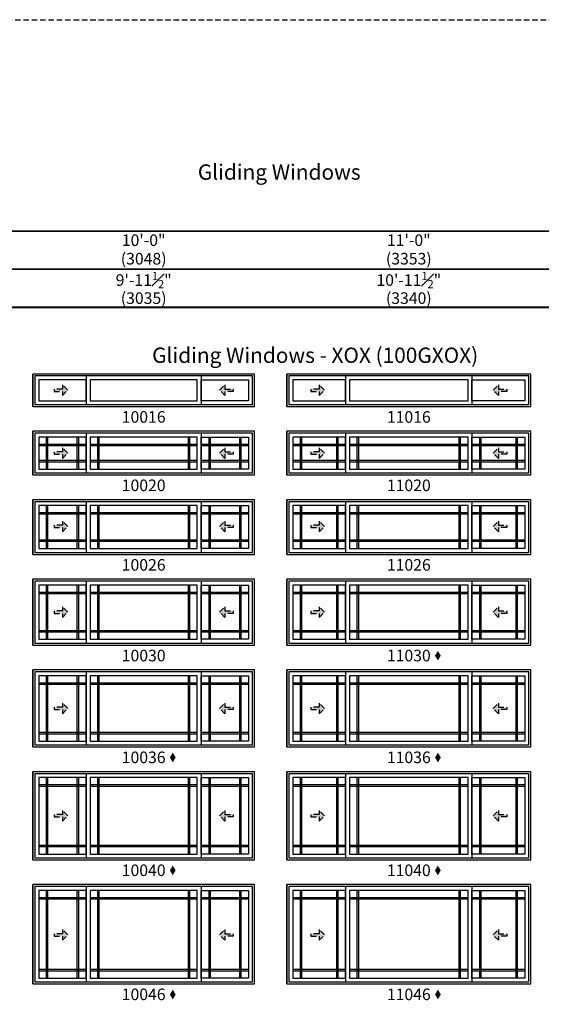
# Model space of a CAD drawing. Extents: x 0 to 5796, y 0 to 4824.
# Drawn here: x 2450 to 2731, y 1731 to 2262 of the extents above; entities that cross this region are included whole.
import ezdxf

# ---------------------------------------------------------------- set-up
doc = ezdxf.new("R2010")
doc.units = 0
doc.header["$LTSCALE"] = 6
doc.header["$MEASUREMENT"] = 0
doc.linetypes.add('DASHED', pattern=[0.75, 0.5, -0.25])
doc.layers.get('0').update_dxf_attribs({"linetype": 'CONTINUOUS'})
doc.layers.get('Defpoints').update_dxf_attribs({"linetype": 'CONTINUOUS'})
for name, color, linetype in [('A-ANNO-TEXT', 4, 'CONTINUOUS'), ('A-ELEV-GLAZ-GRILLES', 3, 'CONTINUOUS'), ('A-ELEV-GLAZ-OPERATION', 1, 'DASHED'), ('A-ELEV-GLAZ-SIGHTLINES', 6, 'CONTINUOUS')]:
    doc.layers.add(name, color=color, linetype=linetype)
doc.layers.add('PLOT VIEW', color=1, linetype='DASHED', plot=False)
doc.styles.add('ADF Text', font='FRABK.TTF', dxfattribs={"width": 0.85})
doc.dimstyles.new('ADF', dxfattribs={"dimtxt": 6.25, "dimasz": 0.0625, "dimexe": 0.125, "dimexo": 0.0625, "dimgap": 1.375, "dimtad": 1, "dimdec": 6, "dimzin": 3, "dimdsep": 46, "dimlunit": 4, "dimtxsty": 'ADF Text', "dimblk": 'DOT', "dimcen": 0, "dimse1": 1, "dimse2": 1, "dimsd1": 1, "dimsd2": 1, "dimclrd": 256, "dimclre": 256, "dimclrt": 256, "dimadec": 0, "dimazin": 0, "dimtfac": 0.7, "dimtdec": 6, "dimtix": 1, "dimtmove": 0, "dimatfit": 0, "dimldrblk": 'DOT', "dimfxl": 0, "dimfrac": 1, "dimtolj": 1, "dimtzin": 4, "dimlwd": -1, "dimlwe": -1, "dimarcsym": 0})
doc.dimstyles.new('ADF Fraction', dxfattribs={"dimtxt": 6.25, "dimasz": 0.0625, "dimexe": 0.125, "dimexo": 0.0625, "dimtad": 1, "dimdec": 6, "dimzin": 3, "dimdsep": 46, "dimlunit": 4, "dimtxsty": 'ADF Text', "dimblk": 'DOT', "dimcen": 0, "dimse1": 1, "dimse2": 1, "dimsd1": 1, "dimsd2": 1, "dimclrd": 256, "dimclre": 256, "dimclrt": 256, "dimadec": 0, "dimazin": 0, "dimtfac": 0.7, "dimtdec": 6, "dimtix": 1, "dimtmove": 0, "dimatfit": 0, "dimldrblk": 'DOT', "dimfxl": 0, "dimfrac": 1, "dimtolj": 1, "dimtzin": 4, "dimlwd": -1, "dimlwe": -1, "dimarcsym": 0})

# ---------------------------------------------------------------- blocks, each defined once
blk = doc.blocks.new('*U377')
at = {"layer": 'A-ANNO-TEXT', "const_width": 1}
blk.add_lwpolyline([(114.13, 290.63), (114.13, 868.18), (146.95, 901), (704.63, 901), (704.63, 942), (134.52, 942), (73.13, 880.61), (73.13, 290.63)], close=True, dxfattribs=at)
blk.add_lwpolyline([(704.63, 921.5), (140.73, 921.5), (93.63, 874.4), (93.63, 290.63)], dxfattribs=at)
at = {"layer": 'PLOT VIEW'}
blk.add_lwpolyline([(0, 1056), (816, 1056), (816, 0), (0, 0)], close=True, dxfattribs=at)
blk = doc.blocks.new('*D616')
at = {"layer": 'Defpoints', "color": 0, "transparency": 16777216}
for p in [(2576.63, 2116.5), (2457.13, 2077), (2576.63, 2077)]:
    blk.add_point(p, dxfattribs=at)
at = {"layer": 'A-ANNO-TEXT', "transparency": 16777216, "char_height": 6.25, "attachment_point": 5, "style": 'ADF Text'}
for s, insert in [('\\A1;9\'-11{\\H0.700000x;\\S1#2;}"', (2516.88, 2121.65)), ('\\A1;\\f\\X [;\\fFranklin Gothic Book;(3035)\\f]', (2516.88, 2111.91))]:
    blk.add_mtext(s, dxfattribs=dict(at, insert=insert))
blk = doc.blocks.new('_Dot')
at = {"color": 0, "linetype": 'ByBlock', "lineweight": -2}
blk.add_line((-0.5, 0), (-1, 0), dxfattribs=at)
at = {"color": 0, "linetype": 'ByBlock', "const_width": 0.5}
blk.add_lwpolyline([(-0.25, 0, 1), (0.25, 0, 1)], format="xyb", close=True, dxfattribs=at)
blk = doc.blocks.new('*D617')
at = {"layer": 'Defpoints', "color": 0, "transparency": 16777216}
for p in [(2576.88, 2138.5), (2456.88, 2077), (2576.88, 2077)]:
    blk.add_point(p, dxfattribs=at)
at = {"layer": 'A-ANNO-TEXT', "transparency": 16777216, "char_height": 6.25, "attachment_point": 5, "style": 'ADF Text'}
for s, insert in [('\\A1;10\'-0"', (2516.88, 2143.13)), ('\\A1;\\f\\X [;\\fFranklin Gothic Book;(3048)\\f]', (2516.88, 2133.16))]:
    blk.add_mtext(s, dxfattribs=dict(at, insert=insert))
blk = doc.blocks.new('*D618')
at = {"layer": 'Defpoints', "color": 0, "transparency": 16777216}
for p in [(2725.63, 2116.5), (2594.13, 2077), (2725.63, 2077)]:
    blk.add_point(p, dxfattribs=at)
at = {"layer": 'A-ANNO-TEXT', "transparency": 16777216, "char_height": 6.25, "attachment_point": 5, "style": 'ADF Text'}
for s, insert in [('\\A1;10\'-11{\\H0.700000x;\\S1#2;}"', (2659.88, 2121.65)), ('\\A1;\\f\\X [;\\fFranklin Gothic Book;(3340)\\f]', (2659.88, 2111.91))]:
    blk.add_mtext(s, dxfattribs=dict(at, insert=insert))
blk = doc.blocks.new('*D671')
at = {"layer": 'Defpoints', "color": 0, "transparency": 16777216}
for p in [(2725.88, 2138.5), (2593.88, 2077), (2725.88, 2077)]:
    blk.add_point(p, dxfattribs=at)
at = {"layer": 'A-ANNO-TEXT', "transparency": 16777216, "char_height": 6.25, "attachment_point": 5, "style": 'ADF Text'}
for s, insert in [('\\A1;11\'-0"', (2659.88, 2143.13)), ('\\A1;\\f\\X [;\\fFranklin Gothic Book;(3353)\\f]', (2659.88, 2133.16))]:
    blk.add_mtext(s, dxfattribs=dict(at, insert=insert))
blk = doc.blocks.new('Gliding Window Handing')
at = {"layer": 'A-ELEV-GLAZ-OPERATION'}
h = blk.add_hatch(color=256, dxfattribs=at)
h.dxf.hatch_style = 1
h.paths.add_polyline_path([(7.36, -0.01), (4.48, 2.88), (4.48, 0.65), (0, 0.65), (0, -0.65), (4.48, -0.65), (4.48, -2.89)])
blk.add_lwpolyline([(4.48, 2.88), (7.36, -0.01), (4.48, -2.89), (4.48, -0.65), (0, -0.65), (0, 0.65), (4.48, 0.65)], close=True, dxfattribs=at)

msp = doc.modelspace()

# ---------------------------------------------------------------- hatches: boundary and pattern name
at = {"layer": 'A-ANNO-TEXT', "linetype": 'Continuous', "ltscale": 0.5}
h = msp.add_hatch(color=256, dxfattribs=at)
h.dxf.hatch_style = 1
h.paths.add_polyline_path([(2674.0083571, 1919.1720246), (2675.5694647, 1916.5692168), (2677.1305723, 1919.1720246), (2675.5694647, 1921.7748323)])
h = msp.add_hatch(color=256, dxfattribs=at)
h.dxf.hatch_style = 1
h.paths.add_polyline_path([(2531.0083571, 1864.2970246), (2532.5694647, 1861.6942168), (2534.1305723, 1864.2970246), (2532.5694647, 1866.8998323)])
h = msp.add_hatch(color=256, dxfattribs=at)
h.dxf.hatch_style = 1
h.paths.add_polyline_path([(2674.0083571, 1864.2970246), (2675.5694647, 1861.6942168), (2677.1305723, 1864.2970246), (2675.5694647, 1866.8998323)])
h = msp.add_hatch(color=256, dxfattribs=at)
h.dxf.hatch_style = 1
h.paths.add_polyline_path([(2531.0083571, 1803.4220246), (2532.5694647, 1800.8192168), (2534.1305723, 1803.4220246), (2532.5694647, 1806.0248323)])
h = msp.add_hatch(color=256, dxfattribs=at)
h.dxf.hatch_style = 1
h.paths.add_polyline_path([(2674.0083571, 1803.4220246), (2675.5694647, 1800.8192168), (2677.1305723, 1803.4220246), (2675.5694647, 1806.0248323)])
h = msp.add_hatch(color=256, dxfattribs=at)
h.dxf.hatch_style = 1
h.paths.add_polyline_path([(2531.0083571, 1736.5470246), (2532.5694647, 1733.9442168), (2534.1305723, 1736.5470246), (2532.5694647, 1739.1498323)])
h = msp.add_hatch(color=256, dxfattribs=at)
h.dxf.hatch_style = 1
h.paths.add_polyline_path([(2674.0083571, 1736.5470246), (2675.5694647, 1733.9442168), (2677.1305723, 1736.5470246), (2675.5694647, 1739.1498323)])

# ---------------------------------------------------------------- linework, layer by layer
at = {"layer": 'A-ELEV-GLAZ-GRILLES', "ltscale": 0.5}
for p, q in [((2485.8207495, 2032.9996041), (2460.2555495, 2032.9996041)), ((2464.2555495, 2036.9996041), (2464.2555495, 2019.7496041)), ((2465.0055495, 2036.9996041), (2465.0055495, 2019.7496041)), ((2481.0707495, 2019.7496041), (2481.0707495, 2036.9996041)), ((2481.8207495, 2019.7496041), (2481.8207495, 2036.9996041)), ((2545.8211495, 2032.9996041), (2487.9391495, 2032.9996041)), ((2491.9391495, 2036.9996041), (2491.9391495, 2019.7496041)), ((2492.6891495, 2036.9996041), (2492.6891495, 2019.7496041)), ((2541.0711495, 2019.7496041), (2541.0711495, 2036.9996041)), ((2541.8211495, 2019.7496041), (2541.8211495, 2036.9996041)), ((2573.5047495, 2032.9996041), (2547.9395495, 2032.9996041)), ((2551.9395495, 2036.9996041), (2551.9395495, 2019.7496041)), ((2552.6895495, 2036.9996041), (2552.6895495, 2019.7496041)), ((2568.7547495, 2019.7496041), (2568.7547495, 2036.9996041)), ((2569.5047495, 2019.7496041), (2569.5047495, 2036.9996041)), ((2625.8207495, 2032.9996041), (2597.2555495, 2032.9996041)), ((2601.2555495, 2036.9996041), (2601.2555495, 2019.7496041)), ((2602.0055495, 2036.9996041), (2602.0055495, 2019.7496041)), ((2621.0707495, 2019.7496041), (2621.0707495, 2036.9996041)), ((2621.8207495, 2019.7496041), (2621.8207495, 2036.9996041)), ((2691.8211495, 2032.9996041), (2627.9391495, 2032.9996041)), ((2631.9391495, 2036.9996041), (2631.9391495, 2019.7496041)), ((2632.6891495, 2036.9996041), (2632.6891495, 2019.7496041)), ((2687.0711495, 2019.7496041), (2687.0711495, 2036.9996041)), ((2687.8211495, 2019.7496041), (2687.8211495, 2036.9996041)), ((2722.5047495, 2032.9996041), (2693.9395495, 2032.9996041)), ((2697.9395495, 2036.9996041), (2697.9395495, 2019.7496041)), ((2698.6895495, 2036.9996041), (2698.6895495, 2019.7496041)), ((2717.7547495, 2019.7496041), (2717.7547495, 2036.9996041)), ((2718.5047495, 2019.7496041), (2718.5047495, 2036.9996041)), ((2485.8207495, 2032.2496041), (2460.2555495, 2032.2496041)), ((2545.8211495, 2032.2496041), (2487.9391495, 2032.2496041)), ((2573.5047495, 2032.2496041), (2547.9395495, 2032.2496041)), ((2625.8207495, 2032.2496041), (2597.2555495, 2032.2496041)), ((2691.8211495, 2032.2496041), (2627.9391495, 2032.2496041)), ((2722.5047495, 2032.2496041), (2693.9395495, 2032.2496041)), ((2460.2555495, 2024.4996041), (2485.8207495, 2024.4996041)), ((2460.2555495, 2023.7496041), (2485.8207495, 2023.7496041)), ((2487.9391495, 2024.4996041), (2545.8211495, 2024.4996041)), ((2487.9391495, 2023.7496041), (2545.8211495, 2023.7496041)), ((2547.9395495, 2024.4996041), (2573.5047495, 2024.4996041)), ((2547.9395495, 2023.7496041), (2573.5047495, 2023.7496041)), ((2597.2555495, 2024.4996041), (2625.8207495, 2024.4996041)), ((2597.2555495, 2023.7496041), (2625.8207495, 2023.7496041)), ((2627.9391495, 2024.4996041), (2691.8211495, 2024.4996041)), ((2627.9391495, 2023.7496041), (2691.8211495, 2023.7496041)), ((2693.9395495, 2024.4996041), (2722.5047495, 2024.4996041)), ((2693.9395495, 2023.7496041), (2722.5047495, 2023.7496041)), ((2485.8207495, 1996.1246041), (2460.2555495, 1996.1246041)), ((2464.2555495, 2000.1246041), (2464.2555495, 1976.8750041)), ((2465.0055495, 2000.1246041), (2465.0055495, 1976.8750041)), ((2481.0707495, 1976.8750041), (2481.0707495, 2000.1246041)), ((2481.8207495, 1976.8750041), (2481.8207495, 2000.1246041)), ((2545.8211495, 1996.1246041), (2487.9391495, 1996.1246041)), ((2491.9391495, 2000.1246041), (2491.9391495, 1976.8750041)), ((2492.6891495, 2000.1246041), (2492.6891495, 1976.8750041)), ((2541.0711495, 1976.8750041), (2541.0711495, 2000.1246041)), ((2541.8211495, 1976.8750041), (2541.8211495, 2000.1246041)), ((2573.5047495, 1996.1246041), (2547.9395495, 1996.1246041)), ((2551.9395495, 2000.1246041), (2551.9395495, 1976.8750041)), ((2552.6895495, 2000.1246041), (2552.6895495, 1976.8750041)), ((2568.7547495, 1976.8750041), (2568.7547495, 2000.1246041)), ((2569.5047495, 1976.8750041), (2569.5047495, 2000.1246041)), ((2625.8207495, 1996.1246041), (2597.2555495, 1996.1246041)), ((2601.2555495, 2000.1246041), (2601.2555495, 1976.8750041)), ((2602.0055495, 2000.1246041), (2602.0055495, 1976.8750041)), ((2621.0707495, 1976.8750041), (2621.0707495, 2000.1246041)), ((2621.8207495, 1976.8750041), (2621.8207495, 2000.1246041)), ((2691.8211495, 1996.1246041), (2627.9391495, 1996.1246041)), ((2631.9391495, 2000.1246041), (2631.9391495, 1976.8750041)), ((2632.6891495, 2000.1246041), (2632.6891495, 1976.8750041)), ((2687.0711495, 1976.8750041), (2687.0711495, 2000.1246041)), ((2687.8211495, 1976.8750041), (2687.8211495, 2000.1246041)), ((2722.5047495, 1996.1246041), (2693.9395495, 1996.1246041)), ((2697.9395495, 2000.1246041), (2697.9395495, 1976.8750041)), ((2698.6895495, 2000.1246041), (2698.6895495, 1976.8750041)), ((2717.7547495, 1976.8750041), (2717.7547495, 2000.1246041)), ((2718.5047495, 1976.8750041), (2718.5047495, 2000.1246041)), ((2485.8207495, 1995.3746041), (2460.2555495, 1995.3746041)), ((2545.8211495, 1995.3746041), (2487.9391495, 1995.3746041)), ((2573.5047495, 1995.3746041), (2547.9395495, 1995.3746041)), ((2625.8207495, 1995.3746041), (2597.2555495, 1995.3746041)), ((2691.8211495, 1995.3746041), (2627.9391495, 1995.3746041)), ((2722.5047495, 1995.3746041), (2693.9395495, 1995.3746041)), ((2460.2555495, 1981.6250041), (2485.8207495, 1981.6250041)), ((2460.2555495, 1980.8750041), (2485.8207495, 1980.8750041)), ((2487.9391495, 1981.6250041), (2545.8211495, 1981.6250041)), ((2487.9391495, 1980.8750041), (2545.8211495, 1980.8750041)), ((2547.9395495, 1981.6250041), (2573.5047495, 1981.6250041)), ((2547.9395495, 1980.8750041), (2573.5047495, 1980.8750041)), ((2597.2555495, 1981.6250041), (2625.8207495, 1981.6250041)), ((2597.2555495, 1980.8750041), (2625.8207495, 1980.8750041)), ((2627.9391495, 1981.6250041), (2691.8211495, 1981.6250041)), ((2627.9391495, 1980.8750041), (2691.8211495, 1980.8750041)), ((2693.9395495, 1981.6250041), (2722.5047495, 1981.6250041)), ((2693.9395495, 1980.8750041), (2722.5047495, 1980.8750041)), ((2485.8207495, 1953.2496041), (2460.2555495, 1953.2496041)), ((2464.2555495, 1957.2496041), (2464.2555495, 1928.0000041)), ((2465.0055495, 1957.2496041), (2465.0055495, 1928.0000041)), ((2481.0707495, 1928.0000041), (2481.0707495, 1957.2496041)), ((2481.8207495, 1928.0000041), (2481.8207495, 1957.2496041)), ((2545.8211495, 1953.2496041), (2487.9391495, 1953.2496041)), ((2491.9391495, 1957.2496041), (2491.9391495, 1928.0000041)), ((2492.6891495, 1957.2496041), (2492.6891495, 1928.0000041)), ((2541.0711495, 1928.0000041), (2541.0711495, 1957.2496041)), ((2541.8211495, 1928.0000041), (2541.8211495, 1957.2496041)), ((2573.5047495, 1953.2496041), (2547.9395495, 1953.2496041)), ((2551.9395495, 1957.2496041), (2551.9395495, 1928.0000041)), ((2552.6895495, 1957.2496041), (2552.6895495, 1928.0000041)), ((2568.7547495, 1928.0000041), (2568.7547495, 1957.2496041)), ((2569.5047495, 1928.0000041), (2569.5047495, 1957.2496041)), ((2625.8207495, 1953.2496041), (2597.2555495, 1953.2496041)), ((2601.2555495, 1957.2496041), (2601.2555495, 1928.0000041)), ((2602.0055495, 1957.2496041), (2602.0055495, 1928.0000041)), ((2621.0707495, 1928.0000041), (2621.0707495, 1957.2496041)), ((2621.8207495, 1928.0000041), (2621.8207495, 1957.2496041)), ((2691.8211495, 1953.2496041), (2627.9391495, 1953.2496041)), ((2631.9391495, 1957.2496041), (2631.9391495, 1928.0000041)), ((2632.6891495, 1957.2496041), (2632.6891495, 1928.0000041)), ((2687.0711495, 1928.0000041), (2687.0711495, 1957.2496041)), ((2687.8211495, 1928.0000041), (2687.8211495, 1957.2496041)), ((2722.5047495, 1953.2496041), (2693.9395495, 1953.2496041)), ((2697.9395495, 1957.2496041), (2697.9395495, 1928.0000041)), ((2698.6895495, 1957.2496041), (2698.6895495, 1928.0000041)), ((2717.7547495, 1928.0000041), (2717.7547495, 1957.2496041)), ((2718.5047495, 1928.0000041), (2718.5047495, 1957.2496041)), ((2485.8207495, 1952.4996041), (2460.2555495, 1952.4996041)), ((2545.8211495, 1952.4996041), (2487.9391495, 1952.4996041)), ((2573.5047495, 1952.4996041), (2547.9395495, 1952.4996041)), ((2625.8207495, 1952.4996041), (2597.2555495, 1952.4996041)), ((2691.8211495, 1952.4996041), (2627.9391495, 1952.4996041)), ((2722.5047495, 1952.4996041), (2693.9395495, 1952.4996041)), ((2460.2555495, 1932.7500041), (2485.8207495, 1932.7500041)), ((2460.2555495, 1932.0000041), (2485.8207495, 1932.0000041)), ((2487.9391495, 1932.7500041), (2545.8211495, 1932.7500041)), ((2487.9391495, 1932.0000041), (2545.8211495, 1932.0000041)), ((2547.9395495, 1932.7500041), (2573.5047495, 1932.7500041)), ((2547.9395495, 1932.0000041), (2573.5047495, 1932.0000041)), ((2597.2555495, 1932.7500041), (2625.8207495, 1932.7500041)), ((2597.2555495, 1932.0000041), (2625.8207495, 1932.0000041)), ((2627.9391495, 1932.7500041), (2691.8211495, 1932.7500041)), ((2627.9391495, 1932.0000041), (2691.8211495, 1932.0000041)), ((2693.9395495, 1932.7500041), (2722.5047495, 1932.7500041)), ((2693.9395495, 1932.0000041), (2722.5047495, 1932.0000041)), ((2464.2555495, 1908.3746041), (2464.2555495, 1873.1250041)), ((2465.0055495, 1908.3746041), (2465.0055495, 1873.1250041)), ((2481.0707495, 1873.1250041), (2481.0707495, 1908.3746041)), ((2481.8207495, 1873.1250041), (2481.8207495, 1908.3746041)), ((2491.9391495, 1908.3746041), (2491.9391495, 1873.1250041)), ((2492.6891495, 1908.3746041), (2492.6891495, 1873.1250041)), ((2541.0711495, 1873.1250041), (2541.0711495, 1908.3746041)), ((2541.8211495, 1873.1250041), (2541.8211495, 1908.3746041)), ((2551.9395495, 1908.3746041), (2551.9395495, 1873.1250041)), ((2552.6895495, 1908.3746041), (2552.6895495, 1873.1250041)), ((2568.7547495, 1873.1250041), (2568.7547495, 1908.3746041)), ((2569.5047495, 1873.1250041), (2569.5047495, 1908.3746041)), ((2601.2555495, 1908.3746041), (2601.2555495, 1873.1250041)), ((2602.0055495, 1908.3746041), (2602.0055495, 1873.1250041)), ((2621.0707495, 1873.1250041), (2621.0707495, 1908.3746041)), ((2621.8207495, 1873.1250041), (2621.8207495, 1908.3746041)), ((2631.9391495, 1908.3746041), (2631.9391495, 1873.1250041)), ((2632.6891495, 1908.3746041), (2632.6891495, 1873.1250041)), ((2687.0711495, 1873.1250041), (2687.0711495, 1908.3746041)), ((2687.8211495, 1873.1250041), (2687.8211495, 1908.3746041)), ((2697.9395495, 1908.3746041), (2697.9395495, 1873.1250041)), ((2698.6895495, 1908.3746041), (2698.6895495, 1873.1250041)), ((2717.7547495, 1873.1250041), (2717.7547495, 1908.3746041)), ((2718.5047495, 1873.1250041), (2718.5047495, 1908.3746041)), ((2485.8207495, 1904.3746041), (2460.2555495, 1904.3746041)), ((2485.8207495, 1903.6246041), (2460.2555495, 1903.6246041)), ((2545.8211495, 1904.3746041), (2487.9391495, 1904.3746041)), ((2545.8211495, 1903.6246041), (2487.9391495, 1903.6246041)), ((2573.5047495, 1904.3746041), (2547.9395495, 1904.3746041)), ((2573.5047495, 1903.6246041), (2547.9395495, 1903.6246041)), ((2625.8207495, 1904.3746041), (2597.2555495, 1904.3746041)), ((2625.8207495, 1903.6246041), (2597.2555495, 1903.6246041)), ((2691.8211495, 1904.3746041), (2627.9391495, 1904.3746041)), ((2691.8211495, 1903.6246041), (2627.9391495, 1903.6246041)), ((2722.5047495, 1904.3746041), (2693.9395495, 1904.3746041)), ((2722.5047495, 1903.6246041), (2693.9395495, 1903.6246041)), ((2460.2555495, 1877.8750041), (2485.8207495, 1877.8750041)), ((2460.2555495, 1877.1250041), (2485.8207495, 1877.1250041)), ((2487.9391495, 1877.8750041), (2545.8211495, 1877.8750041)), ((2487.9391495, 1877.1250041), (2545.8211495, 1877.1250041)), ((2547.9395495, 1877.8750041), (2573.5047495, 1877.8750041)), ((2547.9395495, 1877.1250041), (2573.5047495, 1877.1250041)), ((2597.2555495, 1877.8750041), (2625.8207495, 1877.8750041)), ((2597.2555495, 1877.1250041), (2625.8207495, 1877.1250041)), ((2627.9391495, 1877.8750041), (2691.8211495, 1877.8750041)), ((2627.9391495, 1877.1250041), (2691.8211495, 1877.1250041)), ((2693.9395495, 1877.8750041), (2722.5047495, 1877.8750041)), ((2693.9395495, 1877.1250041), (2722.5047495, 1877.1250041)), ((2464.2555495, 1853.4996041), (2464.2555495, 1812.2500041)), ((2465.0055495, 1853.4996041), (2465.0055495, 1812.2500041)), ((2481.0707495, 1812.2500041), (2481.0707495, 1853.4996041)), ((2481.8207495, 1812.2500041), (2481.8207495, 1853.4996041)), ((2491.9391495, 1853.4996041), (2491.9391495, 1812.2500041)), ((2492.6891495, 1853.4996041), (2492.6891495, 1812.2500041)), ((2541.0711495, 1812.2500041), (2541.0711495, 1853.4996041)), ((2541.8211495, 1812.2500041), (2541.8211495, 1853.4996041)), ((2551.9395495, 1853.4996041), (2551.9395495, 1812.2500041)), ((2552.6895495, 1853.4996041), (2552.6895495, 1812.2500041)), ((2568.7547495, 1812.2500041), (2568.7547495, 1853.4996041)), ((2569.5047495, 1812.2500041), (2569.5047495, 1853.4996041)), ((2601.2555495, 1853.4996041), (2601.2555495, 1812.2500041)), ((2602.0055495, 1853.4996041), (2602.0055495, 1812.2500041)), ((2621.0707495, 1812.2500041), (2621.0707495, 1853.4996041)), ((2621.8207495, 1812.2500041), (2621.8207495, 1853.4996041)), ((2631.9391495, 1853.4996041), (2631.9391495, 1812.2500041)), ((2632.6891495, 1853.4996041), (2632.6891495, 1812.2500041)), ((2687.0711495, 1812.2500041), (2687.0711495, 1853.4996041)), ((2687.8211495, 1812.2500041), (2687.8211495, 1853.4996041)), ((2697.9395495, 1853.4996041), (2697.9395495, 1812.2500041)), ((2698.6895495, 1853.4996041), (2698.6895495, 1812.2500041)), ((2717.7547495, 1812.2500041), (2717.7547495, 1853.4996041)), ((2718.5047495, 1812.2500041), (2718.5047495, 1853.4996041)), ((2485.8207495, 1849.4996041), (2460.2555495, 1849.4996041)), ((2485.8207495, 1848.7496041), (2460.2555495, 1848.7496041)), ((2545.8211495, 1849.4996041), (2487.9391495, 1849.4996041)), ((2545.8211495, 1848.7496041), (2487.9391495, 1848.7496041)), ((2573.5047495, 1849.4996041), (2547.9395495, 1849.4996041)), ((2573.5047495, 1848.7496041), (2547.9395495, 1848.7496041)), ((2625.8207495, 1849.4996041), (2597.2555495, 1849.4996041)), ((2625.8207495, 1848.7496041), (2597.2555495, 1848.7496041)), ((2691.8211495, 1849.4996041), (2627.9391495, 1849.4996041)), ((2691.8211495, 1848.7496041), (2627.9391495, 1848.7496041)), ((2722.5047495, 1849.4996041), (2693.9395495, 1849.4996041)), ((2722.5047495, 1848.7496041), (2693.9395495, 1848.7496041)), ((2460.2555495, 1817.0000041), (2485.8207495, 1817.0000041)), ((2460.2555495, 1816.2500041), (2485.8207495, 1816.2500041)), ((2487.9391495, 1817.0000041), (2545.8211495, 1817.0000041)), ((2487.9391495, 1816.2500041), (2545.8211495, 1816.2500041)), ((2547.9395495, 1817.0000041), (2573.5047495, 1817.0000041)), ((2547.9395495, 1816.2500041), (2573.5047495, 1816.2500041)), ((2597.2555495, 1817.0000041), (2625.8207495, 1817.0000041)), ((2597.2555495, 1816.2500041), (2625.8207495, 1816.2500041)), ((2627.9391495, 1817.0000041), (2691.8211495, 1817.0000041)), ((2627.9391495, 1816.2500041), (2691.8211495, 1816.2500041)), ((2693.9395495, 1817.0000041), (2722.5047495, 1817.0000041)), ((2693.9395495, 1816.2500041), (2722.5047495, 1816.2500041)), ((2485.8207495, 1788.6246041), (2460.2555495, 1788.6246041)), ((2464.2555495, 1792.6246041), (2464.2555495, 1745.3750041)), ((2465.0055495, 1792.6246041), (2465.0055495, 1745.3750041)), ((2481.0707495, 1745.3750041), (2481.0707495, 1792.6246041)), ((2481.8207495, 1745.3750041), (2481.8207495, 1792.6246041)), ((2545.8211495, 1788.6246041), (2487.9391495, 1788.6246041)), ((2491.9391495, 1792.6246041), (2491.9391495, 1745.3750041)), ((2492.6891495, 1792.6246041), (2492.6891495, 1745.3750041)), ((2541.0711495, 1745.3750041), (2541.0711495, 1792.6246041)), ((2541.8211495, 1745.3750041), (2541.8211495, 1792.6246041)), ((2573.5047495, 1788.6246041), (2547.9395495, 1788.6246041)), ((2551.9395495, 1792.6246041), (2551.9395495, 1745.3750041)), ((2552.6895495, 1792.6246041), (2552.6895495, 1745.3750041)), ((2568.7547495, 1745.3750041), (2568.7547495, 1792.6246041)), ((2569.5047495, 1745.3750041), (2569.5047495, 1792.6246041)), ((2625.8207495, 1788.6246041), (2597.2555495, 1788.6246041)), ((2601.2555495, 1792.6246041), (2601.2555495, 1745.3750041)), ((2602.0055495, 1792.6246041), (2602.0055495, 1745.3750041)), ((2621.0707495, 1745.3750041), (2621.0707495, 1792.6246041)), ((2621.8207495, 1745.3750041), (2621.8207495, 1792.6246041)), ((2691.8211495, 1788.6246041), (2627.9391495, 1788.6246041)), ((2631.9391495, 1792.6246041), (2631.9391495, 1745.3750041)), ((2632.6891495, 1792.6246041), (2632.6891495, 1745.3750041)), ((2687.0711495, 1745.3750041), (2687.0711495, 1792.6246041)), ((2687.8211495, 1745.3750041), (2687.8211495, 1792.6246041)), ((2722.5047495, 1788.6246041), (2693.9395495, 1788.6246041)), ((2697.9395495, 1792.6246041), (2697.9395495, 1745.3750041)), ((2698.6895495, 1792.6246041), (2698.6895495, 1745.3750041)), ((2717.7547495, 1745.3750041), (2717.7547495, 1792.6246041)), ((2718.5047495, 1745.3750041), (2718.5047495, 1792.6246041)), ((2485.8207495, 1787.8746041), (2460.2555495, 1787.8746041)), ((2545.8211495, 1787.8746041), (2487.9391495, 1787.8746041)), ((2573.5047495, 1787.8746041), (2547.9395495, 1787.8746041)), ((2625.8207495, 1787.8746041), (2597.2555495, 1787.8746041)), ((2691.8211495, 1787.8746041), (2627.9391495, 1787.8746041)), ((2722.5047495, 1787.8746041), (2693.9395495, 1787.8746041)), ((2460.2555495, 1750.1250041), (2485.8207495, 1750.1250041)), ((2460.2555495, 1749.3750041), (2485.8207495, 1749.3750041)), ((2487.9391495, 1750.1250041), (2545.8211495, 1750.1250041)), ((2487.9391495, 1749.3750041), (2545.8211495, 1749.3750041)), ((2547.9395495, 1750.1250041), (2573.5047495, 1750.1250041)), ((2547.9395495, 1749.3750041), (2573.5047495, 1749.3750041)), ((2597.2555495, 1750.1250041), (2625.8207495, 1750.1250041)), ((2597.2555495, 1749.3750041), (2625.8207495, 1749.3750041)), ((2627.9391495, 1750.1250041), (2691.8211495, 1750.1250041)), ((2627.9391495, 1749.3750041), (2691.8211495, 1749.3750041)), ((2693.9395495, 1750.1250041), (2722.5047495, 1750.1250041)), ((2693.9395495, 1749.3750041), (2722.5047495, 1749.3750041))]:
    msp.add_line(p, q, dxfattribs=at)
at = {"layer": 'A-ELEV-GLAZ-SIGHTLINES', "ltscale": 0.5}
for p, q in [((2485.8207495, 2069.9371041), (2485.8207495, 2054.5621041)), ((2547.9395495, 2069.9371041), (2547.9395495, 2054.5621041)), ((2625.8207495, 2069.9371041), (2625.8207495, 2054.5621041)), ((2693.9395495, 2069.9371041), (2693.9395495, 2054.5621041)), ((2485.8207495, 2039.0621041), (2485.8207495, 2017.6871041)), ((2547.9395495, 2039.0621041), (2547.9395495, 2017.6871041)), ((2625.8207495, 2039.0621041), (2625.8207495, 2017.6871041)), ((2693.9395495, 2039.0621041), (2693.9395495, 2017.6871041)), ((2485.8207495, 2002.1871041), (2485.8207486, 1974.8121041)), ((2547.9395495, 2002.1871041), (2547.9395486, 1974.8121041)), ((2625.8207495, 2002.1871041), (2625.8207486, 1974.8121041)), ((2693.9395495, 2002.1871041), (2693.9395486, 1974.8121041)), ((2485.8207486, 1959.3121041), (2485.8207486, 1925.9371041)), ((2547.9395486, 1959.3121041), (2547.9395486, 1925.9371041)), ((2625.8207486, 1959.3121041), (2625.8207486, 1925.9371041)), ((2693.9395486, 1959.3121041), (2693.9395486, 1925.9371041)), ((2485.8207486, 1910.4371041), (2485.8207486, 1871.0621041)), ((2547.9395486, 1910.4371041), (2547.9395486, 1871.0621041)), ((2625.8207486, 1910.4371041), (2625.8207486, 1871.0621041)), ((2693.9395486, 1910.4371041), (2693.9395486, 1871.0621041)), ((2485.8207486, 1855.5621041), (2485.8207486, 1810.1871041)), ((2547.9395486, 1855.5621041), (2547.9395486, 1810.1871041)), ((2625.8207486, 1855.5621041), (2625.8207486, 1810.1871041)), ((2693.9395486, 1855.5621041), (2693.9395486, 1810.1871041)), ((2485.8207486, 1794.6871041), (2485.8207486, 1743.3121041)), ((2547.9395486, 1794.6871041), (2547.9395486, 1743.3121041)), ((2625.8207486, 1794.6871041), (2625.8207486, 1743.3121041)), ((2693.9395486, 1794.6871041), (2693.9395486, 1743.3121041))]:
    msp.add_line(p, q, dxfattribs=at)
for points in [[(2457.1301495, 2053.5000041), (2457.1301495, 2071.0000041)], [(2594.1301495, 2053.5000041), (2594.1301495, 2071.0000041)], [(2457.1301495, 2016.6250041), (2457.1301495, 2040.1250041)], [(2594.1301495, 2016.6250041), (2594.1301495, 2040.1250041)], [(2457.1301495, 1973.7500041), (2457.1301495, 2003.2500041)], [(2594.1301495, 1973.7500041), (2594.1301495, 2003.2500041)], [(2457.1301495, 1924.8750041), (2457.1301495, 1960.3750041)], [(2594.1301495, 1924.8750041), (2594.1301495, 1960.3750041)], [(2457.1301495, 1870.0000041), (2457.1301495, 1911.5000041)], [(2594.1301495, 1870.0000041), (2594.1301495, 1911.5000041)], [(2457.1301495, 1809.1250041), (2457.1301495, 1856.6250041)], [(2594.1301495, 1809.1250041), (2594.1301495, 1856.6250041)], [(2457.1301495, 1742.2500041), (2457.1301495, 1795.7500041)], [(2594.1301495, 1742.2500041), (2594.1301495, 1795.7500041)]]:
    msp.add_lwpolyline(points, dxfattribs=at)
for points in [[(2457.1301495, 2053.5000041), (2576.6301495, 2053.5000041), (2576.6301495, 2071.0000041), (2457.1301495, 2071.0000041)], [(2458.1921495, 2054.5620041), (2575.5681495, 2054.5620041), (2575.5681495, 2069.9380041), (2458.1921495, 2069.9380041)], [(2594.1301495, 2053.5000041), (2725.6301495, 2053.5000041), (2725.6301495, 2071.0000041), (2594.1301495, 2071.0000041)], [(2595.1921495, 2054.5620041), (2724.5681495, 2054.5620041), (2724.5681495, 2069.9380041), (2595.1921495, 2069.9380041)], [(2460.2555495, 2056.6254041), (2485.8207495, 2056.6254041), (2485.8207495, 2067.8746041), (2460.2555495, 2067.8746041)], [(2487.9391495, 2056.6250041), (2545.8211495, 2056.6250041), (2545.8211495, 2067.8750041), (2487.9391495, 2067.8750041)], [(2573.5047495, 2056.6254041), (2547.9395495, 2056.6254041), (2547.9395495, 2067.8746041), (2573.5047495, 2067.8746041)], [(2597.2555495, 2056.6254041), (2625.8207495, 2056.6254041), (2625.8207495, 2067.8746041), (2597.2555495, 2067.8746041)], [(2627.9391495, 2056.6250041), (2691.8211495, 2056.6250041), (2691.8211495, 2067.8750041), (2627.9391495, 2067.8750041)], [(2722.5047495, 2056.6254041), (2693.9395495, 2056.6254041), (2693.9395495, 2067.8746041), (2722.5047495, 2067.8746041)], [(2457.1301495, 2016.6250041), (2576.6301495, 2016.6250041), (2576.6301495, 2040.1250041), (2457.1301495, 2040.1250041)], [(2458.1921495, 2017.6870041), (2575.5681495, 2017.6870041), (2575.5681495, 2039.0630041), (2458.1921495, 2039.0630041)], [(2594.1301495, 2016.6250041), (2725.6301495, 2016.6250041), (2725.6301495, 2040.1250041), (2594.1301495, 2040.1250041)], [(2595.1921495, 2017.6870041), (2724.5681495, 2017.6870041), (2724.5681495, 2039.0630041), (2595.1921495, 2039.0630041)], [(2460.2555495, 2019.7504041), (2485.8207495, 2019.7504041), (2485.8207495, 2036.9996041), (2460.2555495, 2036.9996041)], [(2487.9391495, 2019.7500041), (2545.8211495, 2019.7500041), (2545.8211495, 2037.0000041), (2487.9391495, 2037.0000041)], [(2573.5047495, 2019.7504041), (2547.9395495, 2019.7504041), (2547.9395495, 2036.9996041), (2573.5047495, 2036.9996041)], [(2597.2555495, 2019.7504041), (2625.8207495, 2019.7504041), (2625.8207495, 2036.9996041), (2597.2555495, 2036.9996041)], [(2627.9391495, 2019.7500041), (2691.8211495, 2019.7500041), (2691.8211495, 2037.0000041), (2627.9391495, 2037.0000041)], [(2722.5047495, 2019.7504041), (2693.9395495, 2019.7504041), (2693.9395495, 2036.9996041), (2722.5047495, 2036.9996041)], [(2457.1301495, 1973.7500041), (2576.6301495, 1973.7500041), (2576.6301495, 2003.2500041), (2457.1301495, 2003.2500041)], [(2458.1921495, 1974.8120041), (2575.5681495, 1974.8120041), (2575.5681495, 2002.1880041), (2458.1921495, 2002.1880041)], [(2594.1301495, 1973.7500041), (2725.6301495, 1973.7500041), (2725.6301495, 2003.2500041), (2594.1301495, 2003.2500041)], [(2595.1921495, 1974.8120041), (2724.5681495, 1974.8120041), (2724.5681495, 2002.1880041), (2595.1921495, 2002.1880041)], [(2460.2555495, 1976.8754041), (2485.8207495, 1976.8754041), (2485.8207495, 2000.1246041), (2460.2555495, 2000.1246041)], [(2487.9391495, 1976.8750041), (2545.8211495, 1976.8750041), (2545.8211495, 2000.1250041), (2487.9391495, 2000.1250041)], [(2573.5047495, 1976.8754041), (2547.9395495, 1976.8754041), (2547.9395495, 2000.1246041), (2573.5047495, 2000.1246041)], [(2597.2555495, 1976.8754041), (2625.8207495, 1976.8754041), (2625.8207495, 2000.1246041), (2597.2555495, 2000.1246041)], [(2627.9391495, 1976.8750041), (2691.8211495, 1976.8750041), (2691.8211495, 2000.1250041), (2627.9391495, 2000.1250041)], [(2722.5047495, 1976.8754041), (2693.9395495, 1976.8754041), (2693.9395495, 2000.1246041), (2722.5047495, 2000.1246041)], [(2457.1301495, 1924.8750041), (2576.6301495, 1924.8750041), (2576.6301495, 1960.3750041), (2457.1301495, 1960.3750041)], [(2458.1921495, 1925.9370041), (2575.5681495, 1925.9370041), (2575.5681495, 1959.3130041), (2458.1921495, 1959.3130041)], [(2594.1301495, 1924.8750041), (2725.6301495, 1924.8750041), (2725.6301495, 1960.3750041), (2594.1301495, 1960.3750041)], [(2595.1921495, 1925.9370041), (2724.5681495, 1925.9370041), (2724.5681495, 1959.3130041), (2595.1921495, 1959.3130041)], [(2460.2555495, 1928.0004041), (2485.8207495, 1928.0004041), (2485.8207495, 1957.2496041), (2460.2555495, 1957.2496041)], [(2487.9391495, 1928.0000041), (2545.8211495, 1928.0000041), (2545.8211495, 1957.2500041), (2487.9391495, 1957.2500041)], [(2573.5047495, 1928.0004041), (2547.9395495, 1928.0004041), (2547.9395495, 1957.2496041), (2573.5047495, 1957.2496041)], [(2597.2555495, 1928.0004041), (2625.8207495, 1928.0004041), (2625.8207495, 1957.2496041), (2597.2555495, 1957.2496041)], [(2627.9391495, 1928.0000041), (2691.8211495, 1928.0000041), (2691.8211495, 1957.2500041), (2627.9391495, 1957.2500041)], [(2722.5047495, 1928.0004041), (2693.9395495, 1928.0004041), (2693.9395495, 1957.2496041), (2722.5047495, 1957.2496041)], [(2457.1301495, 1870.0000041), (2576.6301495, 1870.0000041), (2576.6301495, 1911.5000041), (2457.1301495, 1911.5000041)], [(2594.1301495, 1870.0000041), (2725.6301495, 1870.0000041), (2725.6301495, 1911.5000041), (2594.1301495, 1911.5000041)], [(2458.1921495, 1871.0620041), (2575.5681495, 1871.0620041), (2575.5681495, 1910.4380041), (2458.1921495, 1910.4380041)], [(2460.2555495, 1873.1254041), (2485.8207495, 1873.1254041), (2485.8207495, 1908.3746041), (2460.2555495, 1908.3746041)], [(2487.9391495, 1873.1250041), (2545.8211495, 1873.1250041), (2545.8211495, 1908.3750041), (2487.9391495, 1908.3750041)], [(2573.5047495, 1873.1254041), (2547.9395495, 1873.1254041), (2547.9395495, 1908.3746041), (2573.5047495, 1908.3746041)], [(2595.1921495, 1871.0620041), (2724.5681495, 1871.0620041), (2724.5681495, 1910.4380041), (2595.1921495, 1910.4380041)], [(2597.2555495, 1873.1254041), (2625.8207495, 1873.1254041), (2625.8207495, 1908.3746041), (2597.2555495, 1908.3746041)], [(2627.9391495, 1873.1250041), (2691.8211495, 1873.1250041), (2691.8211495, 1908.3750041), (2627.9391495, 1908.3750041)], [(2722.5047495, 1873.1254041), (2693.9395495, 1873.1254041), (2693.9395495, 1908.3746041), (2722.5047495, 1908.3746041)], [(2457.1301495, 1809.1250041), (2576.6301495, 1809.1250041), (2576.6301495, 1856.6250041), (2457.1301495, 1856.6250041)], [(2458.1921495, 1810.1870041), (2575.5681495, 1810.1870041), (2575.5681495, 1855.5630041), (2458.1921495, 1855.5630041)], [(2460.2555495, 1812.2504041), (2485.8207495, 1812.2504041), (2485.8207495, 1853.4996041), (2460.2555495, 1853.4996041)], [(2487.9391495, 1812.2500041), (2545.8211495, 1812.2500041), (2545.8211495, 1853.5000041), (2487.9391495, 1853.5000041)], [(2573.5047495, 1812.2504041), (2547.9395495, 1812.2504041), (2547.9395495, 1853.4996041), (2573.5047495, 1853.4996041)], [(2594.1301495, 1809.1250041), (2725.6301495, 1809.1250041), (2725.6301495, 1856.6250041), (2594.1301495, 1856.6250041)], [(2595.1921495, 1810.1870041), (2724.5681495, 1810.1870041), (2724.5681495, 1855.5630041), (2595.1921495, 1855.5630041)], [(2597.2555495, 1812.2504041), (2625.8207495, 1812.2504041), (2625.8207495, 1853.4996041), (2597.2555495, 1853.4996041)], [(2627.9391495, 1812.2500041), (2691.8211495, 1812.2500041), (2691.8211495, 1853.5000041), (2627.9391495, 1853.5000041)], [(2722.5047495, 1812.2504041), (2693.9395495, 1812.2504041), (2693.9395495, 1853.4996041), (2722.5047495, 1853.4996041)], [(2457.1301495, 1742.2500041), (2576.6301495, 1742.2500041), (2576.6301495, 1795.7500041), (2457.1301495, 1795.7500041)], [(2458.1921495, 1743.3120041), (2575.5681495, 1743.3120041), (2575.5681495, 1794.6880041), (2458.1921495, 1794.6880041)], [(2594.1301495, 1742.2500041), (2725.6301495, 1742.2500041), (2725.6301495, 1795.7500041), (2594.1301495, 1795.7500041)], [(2595.1921495, 1743.3120041), (2724.5681495, 1743.3120041), (2724.5681495, 1794.6880041), (2595.1921495, 1794.6880041)], [(2460.2555495, 1745.3754041), (2485.8207495, 1745.3754041), (2485.8207495, 1792.6246041), (2460.2555495, 1792.6246041)], [(2487.9391495, 1745.3750041), (2545.8211495, 1745.3750041), (2545.8211495, 1792.6250041), (2487.9391495, 1792.6250041)], [(2573.5047495, 1745.3754041), (2547.9395495, 1745.3754041), (2547.9395495, 1792.6246041), (2573.5047495, 1792.6246041)], [(2597.2555495, 1745.3754041), (2625.8207495, 1745.3754041), (2625.8207495, 1792.6246041), (2597.2555495, 1792.6246041)], [(2627.9391495, 1745.3750041), (2691.8211495, 1745.3750041), (2691.8211495, 1792.6250041), (2627.9391495, 1792.6250041)], [(2722.5047495, 1745.3754041), (2693.9395495, 1745.3754041), (2693.9395495, 1792.6246041), (2722.5047495, 1792.6246041)]]:
    msp.add_lwpolyline(points, close=True, dxfattribs=at)

# ---------------------------------------------------------------- block references
at = {"layer": 'A-ANNO-TEXT'}
msp.add_blockref('*U377', (2182.0000418, 1206.0000041), dxfattribs=at)
at = {"layer": 'A-ELEV-GLAZ-OPERATION', "xscale": -1, "rotation": 180}
for p in [(2468.5589496, 2062.2500041), (2607.0589496, 2062.2500041), (2468.5589496, 2028.3750031), (2607.0589496, 2028.3750031), (2468.5589496, 1988.8545041), (2607.0589496, 1988.8545041), (2468.5589496, 1942.6250041), (2607.0589496, 1942.6250041), (2468.5589496, 1890.7500041), (2607.0589496, 1890.7500041), (2468.5589496, 1832.8750041), (2607.0589496, 1832.8750041), (2468.5589496, 1768.6455041), (2607.0589496, 1768.6455041)]:
    msp.add_blockref('Gliding Window Handing', p, dxfattribs=at)
at = {"layer": 'A-ELEV-GLAZ-OPERATION', "rotation": 180}
for p in [(2565.2013494, 2062.2500041), (2712.7013494, 2062.2500041), (2565.2013494, 2028.3750031), (2712.7013494, 2028.3750031), (2565.2013494, 1988.8545041), (2712.7013494, 1988.8545041), (2565.2013494, 1942.6250041), (2712.7013494, 1942.6250041), (2565.2013494, 1890.7500041), (2712.7013494, 1890.7500041), (2565.2013494, 1832.8750041), (2712.7013494, 1832.8750041), (2565.2013494, 1768.6455041), (2712.7013494, 1768.6455041)]:
    msp.add_blockref('Gliding Window Handing', p, dxfattribs=at)

# ---------------------------------------------------------------- texts
at = {"layer": 'A-ANNO-TEXT', "line_spacing_factor": 1.04, "style": 'ADF Text'}
for s, insert, char_height, width, attachment_point in [('{\\fFranklin Gothic Book|b1|i0|c0|p34;\\W1;Gliding Windows}', (2590.0000418, 2184.0000041), 8.25, 702, 2), ('{\\fFranklin Gothic Book|b1|i0|c0|p34;\\W1;Gliding Windows - XOX (100GXOX)}', (2609.3801495, 2077.0000041), 8.25, 554.5, 8), ('10016', (2516.8801495, 2051.0000041), 6.25, 34.221391217, 2), ('11016', (2659.8801495, 2051.0000041), 6.25, 34.221391217, 2), ('10020', (2516.8801495, 2014.1250041), 6.25, 34.221391217, 2), ('11020', (2659.8801495, 2014.1250041), 6.25, 34.221391217, 2), ('10026', (2516.8801495, 1971.2500041), 6.25, 34.221391217, 2), ('11026', (2659.8801495, 1971.2500041), 6.25, 34.221391217, 2), ('10030', (2516.8801495, 1922.3750041), 6.25, 34.221391217, 2), ('11030', (2659.8801495, 1922.3750041), 6.25, 34.221391217, 2), ('10036', (2516.8801495, 1867.5000041), 6.25, 34.221391217, 2), ('11036', (2659.8801495, 1867.5000041), 6.25, 34.221391217, 2), ('10040', (2516.8801495, 1806.6250041), 6.25, 34.221391217, 2), ('11040', (2659.8801495, 1806.6250041), 6.25, 34.221391217, 2), ('10046', (2516.8801495, 1739.7500041), 6.25, 34.221391217, 2), ('11046', (2659.8801495, 1739.7500041), 6.25, 34.221391217, 2)]:
    msp.add_mtext(s, dxfattribs=dict(at, insert=insert, char_height=char_height, width=width, attachment_point=attachment_point))

# ---------------------------------------------------------------- dimensions: what is measured, and where the dimension line sits
at = {"layer": 'A-ANNO-TEXT'}
for base, p1, p2, dimstyle, picture, middle in [((2576.8801495, 2138.5000041), (2456.8801495, 2077.0000041), (2576.8801495, 2077.0000041), 'ADF', '*D617', (2516.8801495, 2138.5000041)), ((2725.8801495, 2138.5000041), (2593.8801495, 2077.0000041), (2725.8801495, 2077.0000041), 'ADF', '*D671', (2659.8801495, 2138.5000041)), ((2576.6301495, 2116.5000041), (2457.1301495, 2077.0000041), (2576.6301495, 2077.0000041), 'ADF Fraction', '*D616', (2516.8801495, 2116.5000041)), ((2725.6301495, 2116.5000041), (2594.1301495, 2077.0000041), (2725.6301495, 2077.0000041), 'ADF Fraction', '*D618', (2659.8801495, 2116.5000041))]:
    dim = msp.add_linear_dim(base=base, p1=p1, p2=p2, dimstyle=dimstyle, override={"dimpost": '\\X\\f\\X'}, dxfattribs=at)
    dim.commit()
    dim.dimension.update_dxf_attribs({"geometry": picture, "text_midpoint": middle})

doc.saveas('drawing.dxf')
